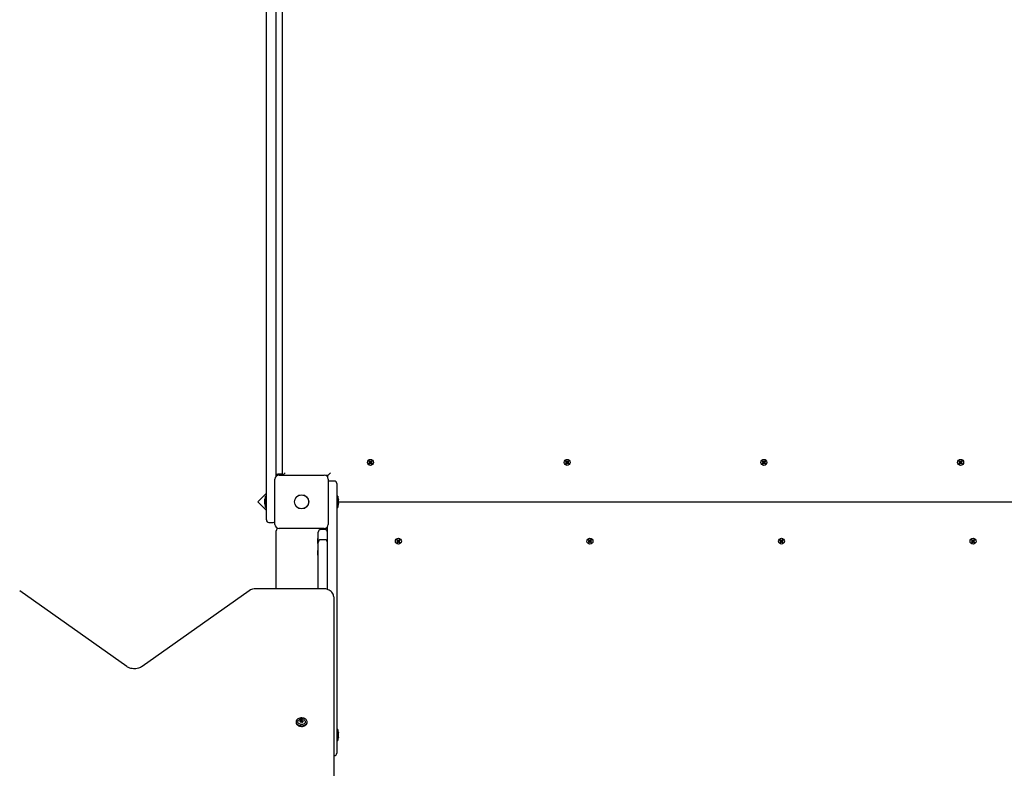
# Paper-space layout 'Основные габаритные размеры' of a CAD drawing. Units: millimetres. Extents: x 7 to 22.2, y 3.8 to 15.5.
# Drawn here: x 12.3 to 14.2, y 8.8 to 10.3 of the extents above; entities that cross this region are included whole.
import ezdxf

# ---------------------------------------------------------------- set-up
doc = ezdxf.new("R2010")
doc.units = ezdxf.units.MM
doc.header["$LTSCALE"] = 120
doc.header["$PDSIZE"] = -1
doc.linetypes.add('SLD-Сплошная', pattern=[0])
doc.layers.add('ПРИМЕЧАНИЯ', color=7, linetype='SLD-Сплошная')
doc.styles.add('SLDTEXTSTYLE1', font='isocpeui.ttf')
doc.dimstyles.new('SLDDIMSTYLE3', dxfattribs={"dimtxt": 0.36, "dimasz": 0.36, "dimexe": 0, "dimexo": 0.0625, "dimgap": 0.09, "dimtad": 2, "dimlfac": 1, "dimrnd": 1e-09, "dimzin": 12, "dimdsep": 46, "dimtxsty": 'SLDTEXTSTYLE1', "dimsah": 1, "dimcen": 0.09, "dimadec": 0, "dimazin": 3, "dimtfac": 1, "dimtdec": 3, "dimtofl": 0, "dimtmove": 0, "dimatfit": 3, "dimfxl": 1, "dimfrac": 2, "dimtolj": 1, "dimtzin": 12, "dimarcsym": 0})

# ---------------------------------------------------------------- blocks, each defined once
blk = doc.blocks.new('_D_7')
at = {"layer": 'Defpoints', "color": 0, "transparency": 16777216}
for p in [(7.0242, 11.5197), (19.2301, 8.1972), (7.0242, 3.8325)]:
    blk.add_point(p, dxfattribs=at)
at = {"layer": 'ПРИМЕЧАНИЯ', "color": 0, "lineweight": -2, "transparency": 16777216}
for p, q in [((7.0242, 11.4572), (7.0242, 3.8325)), ((19.2301, 8.1347), (19.2301, 3.8325)), ((18.8701, 3.8325), (7.3842, 3.8325))]:
    blk.add_line(p, q, dxfattribs=at)
at = {"layer": 'ПРИМЕЧАНИЯ', "color": 0, "transparency": 16777216}
for points in [[(7.3842, 3.8925), (7.3842, 3.7725), (7.0242, 3.8325)], [(18.8701, 3.8925), (18.8701, 3.7725), (19.2301, 3.8325)]]:
    blk.add_solid(points, dxfattribs=at)
at = {"layer": 'ПРИМЕЧАНИЯ', "color": 0, "transparency": 16777216, "insert": (13.0797, 4.2825), "char_height": 0.36, "attachment_point": 2, "style": 'SLDTEXTSTYLE1'}
blk.add_mtext('\\A1;12.21м', dxfattribs=at)
blk = doc.blocks.new('*D19')
at = {"layer": 'Defpoints', "color": 0, "transparency": 16777216}
for p in [(8.5242, 11.6462), (17.3301, 10.2962), (17.3301, 5.2389)]:
    blk.add_point(p, dxfattribs=at)
at = {"layer": 'ПРИМЕЧАНИЯ', "color": 0, "lineweight": -2, "transparency": 16777216}
for p, q in [((8.5242, 11.5837), (8.5242, 5.2389)), ((17.3301, 10.2337), (17.3301, 5.2389)), ((8.8842, 5.2389), (16.9701, 5.2389))]:
    blk.add_line(p, q, dxfattribs=at)
at = {"layer": 'ПРИМЕЧАНИЯ', "color": 0, "transparency": 16777216}
for points in [[(8.8842, 5.2989), (8.8842, 5.1789), (8.5242, 5.2389)], [(16.9701, 5.2989), (16.9701, 5.1789), (17.3301, 5.2389)]]:
    blk.add_solid(points, dxfattribs=at)
at = {"layer": 'ПРИМЕЧАНИЯ', "color": 0, "transparency": 16777216, "insert": (12.9953, 5.5089), "char_height": 0.36, "attachment_point": 5, "style": 'SLDTEXTSTYLE1'}
blk.add_mtext('\\A1;8.81м', dxfattribs=at)
blk = doc.blocks.new('*D20')
at = {"layer": 'Defpoints', "color": 0, "transparency": 16777216}
for p in [(15.6931, 14.0274), (12.2551, 7.9829), (20.8119, 7.9829)]:
    blk.add_point(p, dxfattribs=at)
at = {"layer": 'ПРИМЕЧАНИЯ', "color": 0, "lineweight": -2, "transparency": 16777216}
for p, q in [((15.7556, 14.0274), (20.8119, 14.0274)), ((20.8119, 13.6674), (20.8119, 8.3429)), ((12.3176, 7.9829), (20.8119, 7.9829))]:
    blk.add_line(p, q, dxfattribs=at)
at = {"layer": 'ПРИМЕЧАНИЯ', "color": 0, "transparency": 16777216}
for points in [[(20.7519, 13.6674), (20.8719, 13.6674), (20.8119, 14.0274)], [(20.7519, 8.3429), (20.8719, 8.3429), (20.8119, 7.9829)]]:
    blk.add_solid(points, dxfattribs=at)
at = {"layer": 'ПРИМЕЧАНИЯ', "color": 0, "transparency": 16777216, "insert": (20.5419, 11.0052), "char_height": 0.36, "attachment_point": 5, "rotation": 90, "style": 'SLDTEXTSTYLE1'}
blk.add_mtext('\\A1;6.04м', dxfattribs=at)

psp = doc.layouts.new('Основные габаритные размеры')

# ---------------------------------------------------------------- linework, layer by layer
at = {"color": 7, "linetype": 'SLD-Сплошная', "lineweight": 25}
for p, q in [((12.8101, 9.3612), (12.8101, 10.4572)), ((12.8281, 10.409), (12.8281, 9.4093)), ((12.8411, 9.4127), (12.8411, 10.4057)), ((13.0081, 9.439), (13.009, 9.44)), ((13.0093, 9.4378), (13.0081, 9.439)), ((13.0082, 9.4351), (13.0094, 9.4364)), ((13.0093, 9.4341), (13.0082, 9.4351)), ((13.0086, 9.4371), (13.0096, 9.4374)), ((13.0096, 9.4368), (13.0086, 9.4371)), ((13.0096, 9.4371), (13.0086, 9.4371)), ((13.009, 9.44), (13.0103, 9.4388)), ((13.0092, 9.4379), (13.0102, 9.4389)), ((13.0103, 9.4353), (13.0093, 9.4362)), ((13.0104, 9.4354), (13.0093, 9.4341)), ((13.0096, 9.4371), (13.0097, 9.4371)), ((13.0097, 9.4371), (13.0096, 9.4371)), ((13.0107, 9.4386), (13.011, 9.4396)), ((13.0112, 9.4347), (13.0109, 9.4357)), ((13.011, 9.4396), (13.0113, 9.4386)), ((13.011, 9.4387), (13.011, 9.4396)), ((13.011, 9.4387), (13.011, 9.4386)), ((13.011, 9.4386), (13.011, 9.4387)), ((13.0112, 9.4358), (13.0111, 9.4356)), ((13.0111, 9.4356), (13.0111, 9.4357)), ((13.0111, 9.4356), (13.0112, 9.4347)), ((13.0114, 9.4357), (13.0112, 9.4347)), ((13.0117, 9.4389), (13.0129, 9.4402)), ((13.0118, 9.439), (13.0129, 9.4381)), ((13.0131, 9.4343), (13.0119, 9.4355)), ((13.0129, 9.4364), (13.012, 9.4354)), ((13.0125, 9.4375), (13.0135, 9.4373)), ((13.0135, 9.4373), (13.0125, 9.437)), ((13.0125, 9.4373), (13.0126, 9.4372)), ((13.0126, 9.4372), (13.0125, 9.4372)), ((13.0126, 9.4372), (13.0135, 9.4373)), ((13.0139, 9.4392), (13.0128, 9.438)), ((13.0128, 9.4365), (13.0141, 9.4353)), ((13.0129, 9.4402), (13.0139, 9.4392)), ((13.0141, 9.4353), (13.0131, 9.4343)), ((13.3881, 9.439), (13.389, 9.44)), ((13.3893, 9.4378), (13.3881, 9.439)), ((13.3882, 9.4351), (13.3894, 9.4364)), ((13.3893, 9.4341), (13.3882, 9.4351)), ((13.3886, 9.4371), (13.3896, 9.4374)), ((13.3896, 9.4368), (13.3886, 9.4371)), ((13.3896, 9.4371), (13.3886, 9.4371)), ((13.389, 9.44), (13.3903, 9.4388)), ((13.3892, 9.4379), (13.3902, 9.4389)), ((13.3903, 9.4353), (13.3893, 9.4362)), ((13.3904, 9.4354), (13.3893, 9.4341)), ((13.3896, 9.4371), (13.3897, 9.4371)), ((13.3897, 9.4371), (13.3896, 9.4371)), ((13.3907, 9.4386), (13.391, 9.4396)), ((13.3912, 9.4347), (13.3909, 9.4357)), ((13.391, 9.4396), (13.3913, 9.4386)), ((13.391, 9.4387), (13.391, 9.4396)), ((13.391, 9.4387), (13.391, 9.4386)), ((13.391, 9.4386), (13.391, 9.4387)), ((13.3912, 9.4358), (13.3911, 9.4356)), ((13.3911, 9.4356), (13.3911, 9.4357)), ((13.3911, 9.4356), (13.3912, 9.4347)), ((13.3914, 9.4357), (13.3912, 9.4347)), ((13.3917, 9.4389), (13.3929, 9.4402)), ((13.3918, 9.439), (13.3929, 9.4381)), ((13.3931, 9.4343), (13.3919, 9.4355)), ((13.3929, 9.4364), (13.392, 9.4354)), ((13.3925, 9.4375), (13.3935, 9.4373)), ((13.3935, 9.4373), (13.3925, 9.437)), ((13.3925, 9.4373), (13.3926, 9.4372)), ((13.3926, 9.4372), (13.3925, 9.4372)), ((13.3926, 9.4372), (13.3935, 9.4373)), ((13.3939, 9.4392), (13.3928, 9.438)), ((13.3928, 9.4365), (13.3941, 9.4353)), ((13.3929, 9.4402), (13.3939, 9.4392)), ((13.3941, 9.4353), (13.3931, 9.4343)), ((13.7681, 9.439), (13.769, 9.44)), ((13.7693, 9.4378), (13.7681, 9.439)), ((13.7682, 9.4351), (13.7694, 9.4364)), ((13.7693, 9.4341), (13.7682, 9.4351)), ((13.7686, 9.4371), (13.7696, 9.4374)), ((13.7696, 9.4368), (13.7686, 9.4371)), ((13.7696, 9.4371), (13.7686, 9.4371)), ((13.769, 9.44), (13.7703, 9.4388)), ((13.7692, 9.4379), (13.7702, 9.4389)), ((13.7703, 9.4353), (13.7693, 9.4362)), ((13.7704, 9.4354), (13.7693, 9.4341)), ((13.7696, 9.4371), (13.7697, 9.4371)), ((13.7697, 9.4371), (13.7696, 9.4371)), ((13.7707, 9.4386), (13.771, 9.4396)), ((13.7712, 9.4347), (13.7709, 9.4357)), ((13.771, 9.4396), (13.7713, 9.4386)), ((13.771, 9.4387), (13.771, 9.4396)), ((13.771, 9.4387), (13.771, 9.4386)), ((13.771, 9.4386), (13.771, 9.4387)), ((13.7712, 9.4358), (13.7711, 9.4356)), ((13.7711, 9.4356), (13.7711, 9.4357)), ((13.7711, 9.4356), (13.7712, 9.4347)), ((13.7714, 9.4357), (13.7712, 9.4347)), ((13.7717, 9.4389), (13.7729, 9.4402)), ((13.7718, 9.439), (13.7729, 9.4381)), ((13.7731, 9.4343), (13.7719, 9.4355)), ((13.7729, 9.4364), (13.772, 9.4354)), ((13.7725, 9.4375), (13.7735, 9.4373)), ((13.7735, 9.4373), (13.7725, 9.437)), ((13.7725, 9.4373), (13.7726, 9.4372)), ((13.7726, 9.4372), (13.7725, 9.4372)), ((13.7726, 9.4372), (13.7735, 9.4373)), ((13.7739, 9.4392), (13.7728, 9.438)), ((13.7728, 9.4365), (13.7741, 9.4353)), ((13.7729, 9.4402), (13.7739, 9.4392)), ((13.7741, 9.4353), (13.7731, 9.4343)), ((14.1481, 9.439), (14.149, 9.44)), ((14.1493, 9.4378), (14.1481, 9.439)), ((14.1482, 9.4351), (14.1494, 9.4364)), ((14.1493, 9.4341), (14.1482, 9.4351)), ((14.1486, 9.4371), (14.1496, 9.4374)), ((14.1496, 9.4368), (14.1486, 9.4371)), ((14.1496, 9.4371), (14.1486, 9.4371)), ((14.149, 9.44), (14.1503, 9.4388)), ((14.1492, 9.4379), (14.1502, 9.4389)), ((14.1503, 9.4353), (14.1493, 9.4362)), ((14.1504, 9.4354), (14.1493, 9.4341)), ((14.1496, 9.4371), (14.1497, 9.4371)), ((14.1497, 9.4371), (14.1496, 9.4371)), ((14.1507, 9.4386), (14.151, 9.4396)), ((14.1512, 9.4347), (14.1509, 9.4357)), ((14.151, 9.4396), (14.1513, 9.4386)), ((14.151, 9.4387), (14.151, 9.4396)), ((14.151, 9.4387), (14.151, 9.4386)), ((14.151, 9.4386), (14.151, 9.4387)), ((14.1512, 9.4358), (14.1511, 9.4356)), ((14.1511, 9.4356), (14.1511, 9.4357)), ((14.1511, 9.4356), (14.1512, 9.4347)), ((14.1514, 9.4357), (14.1512, 9.4347)), ((14.1517, 9.4389), (14.1529, 9.4402)), ((14.1518, 9.439), (14.1529, 9.4381)), ((14.1531, 9.4343), (14.1519, 9.4355)), ((14.1529, 9.4364), (14.152, 9.4354)), ((14.1525, 9.4375), (14.1535, 9.4373)), ((14.1535, 9.4373), (14.1525, 9.437)), ((14.1525, 9.4373), (14.1526, 9.4372)), ((14.1526, 9.4372), (14.1525, 9.4372)), ((14.1526, 9.4372), (14.1535, 9.4373)), ((14.1539, 9.4392), (14.1528, 9.438)), ((14.1528, 9.4365), (14.1541, 9.4353)), ((14.1529, 9.4402), (14.1539, 9.4392)), ((14.1541, 9.4353), (14.1531, 9.4343)), ((12.8416, 9.4127), (12.8461, 9.4172)), ((12.9291, 9.4122), (12.9341, 9.4172)), ((12.8266, 9.3177), (12.8266, 9.4047)), ((12.8411, 9.4142), (12.8321, 9.4142)), ((12.8346, 9.4127), (12.9216, 9.4127)), ((12.9291, 9.4122), (12.9244, 9.4122)), ((12.9291, 9.4112), (12.9262, 9.4112)), ((12.9291, 9.4074), (12.9291, 9.4122)), ((12.9296, 9.4047), (12.9296, 9.3177)), ((12.9411, 9.4012), (12.9331, 9.4012)), ((12.9461, 9.3962), (12.9461, 9.3612)), ((12.8101, 9.3779), (12.7933, 9.3611)), ((12.7933, 9.3611), (12.8101, 9.3443)), ((12.8065, 9.3647), (12.8065, 9.3612)), ((12.8065, 9.3612), (12.8065, 9.3577)), ((12.8101, 9.3718), (12.8083, 9.3718)), ((12.8083, 9.3505), (12.8083, 9.3718)), ((12.8101, 9.3262), (12.8101, 9.3612)), ((12.9479, 9.3718), (12.9461, 9.3718)), ((12.9461, 9.3612), (12.9461, 8.9112)), ((12.9479, 9.3718), (12.9479, 9.3505)), ((12.9497, 9.3612), (12.9497, 9.3647)), ((12.9497, 9.3612), (14.9985, 9.3612)), ((12.9497, 9.3577), (12.9497, 9.3612)), ((12.8083, 9.3505), (12.8101, 9.3505)), ((12.9461, 9.3505), (12.9479, 9.3505)), ((12.8151, 9.3212), (12.8231, 9.3212)), ((12.8291, 9.1934), (12.8291, 9.3052)), ((12.9216, 9.3097), (12.8346, 9.3097)), ((12.9101, 9.2864), (12.9101, 9.3025)), ((12.9231, 9.3075), (12.9151, 9.3075)), ((12.9244, 9.3102), (12.9281, 9.3102)), ((12.9281, 9.1921), (12.9281, 9.313)), ((12.9101, 9.2902), (12.9095, 9.2902)), ((12.9095, 9.2858), (12.9095, 9.2902)), ((12.9095, 9.2806), (12.9095, 9.2858)), ((12.9101, 9.2829), (12.9101, 9.2864)), ((12.9101, 9.2828), (12.9101, 9.2829)), ((12.9101, 9.2743), (12.9101, 9.2828)), ((12.9231, 9.2879), (12.9151, 9.2879)), ((13.0621, 9.287), (13.063, 9.288)), ((13.0633, 9.2858), (13.0621, 9.287)), ((13.0622, 9.2831), (13.0634, 9.2844)), ((13.0633, 9.2821), (13.0622, 9.2831)), ((13.0626, 9.2851), (13.0636, 9.2854)), ((13.0636, 9.2848), (13.0626, 9.2851)), ((13.0636, 9.2851), (13.0626, 9.2851)), ((13.063, 9.288), (13.0643, 9.2868)), ((13.0632, 9.2859), (13.0642, 9.2869)), ((13.0643, 9.2833), (13.0633, 9.2842)), ((13.0644, 9.2834), (13.0633, 9.2821)), ((13.0636, 9.2851), (13.0637, 9.2851)), ((13.0637, 9.2851), (13.0636, 9.2851)), ((13.0647, 9.2866), (13.065, 9.2876)), ((13.0652, 9.2827), (13.0649, 9.2837)), ((13.065, 9.2876), (13.0653, 9.2866)), ((13.065, 9.2867), (13.065, 9.2876)), ((13.065, 9.2866), (13.065, 9.2867)), ((13.065, 9.2867), (13.065, 9.2866)), ((13.0652, 9.2838), (13.0651, 9.2836)), ((13.0651, 9.2836), (13.0651, 9.2837)), ((13.0651, 9.2836), (13.0652, 9.2827)), ((13.0654, 9.2837), (13.0652, 9.2827)), ((13.0657, 9.2869), (13.0669, 9.2882)), ((13.0658, 9.287), (13.0669, 9.2861)), ((13.0671, 9.2823), (13.0659, 9.2835)), ((13.0669, 9.2844), (13.066, 9.2834)), ((13.0665, 9.2855), (13.0675, 9.2853)), ((13.0675, 9.2853), (13.0665, 9.285)), ((13.0665, 9.2853), (13.0666, 9.2852)), ((13.0666, 9.2852), (13.0665, 9.2852)), ((13.0666, 9.2852), (13.0675, 9.2853)), ((13.0679, 9.2872), (13.0668, 9.286)), ((13.0668, 9.2845), (13.0681, 9.2833)), ((13.0669, 9.2882), (13.0679, 9.2872)), ((13.0681, 9.2833), (13.0671, 9.2823)), ((13.4321, 9.287), (13.433, 9.288)), ((13.4333, 9.2858), (13.4321, 9.287)), ((13.4322, 9.2831), (13.4334, 9.2844)), ((13.4333, 9.2821), (13.4322, 9.2831)), ((13.4326, 9.2851), (13.4336, 9.2854)), ((13.4336, 9.2848), (13.4326, 9.2851)), ((13.4336, 9.2851), (13.4326, 9.2851)), ((13.433, 9.288), (13.4343, 9.2868)), ((13.4332, 9.2859), (13.4342, 9.2869)), ((13.4343, 9.2833), (13.4333, 9.2842)), ((13.4344, 9.2834), (13.4333, 9.2821)), ((13.4336, 9.2851), (13.4337, 9.2851)), ((13.4337, 9.2851), (13.4336, 9.2851)), ((13.4347, 9.2866), (13.435, 9.2876)), ((13.4352, 9.2827), (13.4349, 9.2837)), ((13.435, 9.2876), (13.4353, 9.2866)), ((13.435, 9.2867), (13.435, 9.2876)), ((13.435, 9.2867), (13.435, 9.2866)), ((13.435, 9.2866), (13.435, 9.2867)), ((13.4352, 9.2838), (13.4351, 9.2836)), ((13.4351, 9.2836), (13.4351, 9.2837)), ((13.4351, 9.2836), (13.4352, 9.2827)), ((13.4354, 9.2837), (13.4352, 9.2827)), ((13.4357, 9.2869), (13.4369, 9.2882)), ((13.4358, 9.287), (13.4369, 9.2861)), ((13.4371, 9.2823), (13.4359, 9.2835)), ((13.4369, 9.2844), (13.436, 9.2834)), ((13.4365, 9.2855), (13.4375, 9.2853)), ((13.4375, 9.2853), (13.4365, 9.285)), ((13.4365, 9.2853), (13.4366, 9.2852)), ((13.4366, 9.2852), (13.4365, 9.2852)), ((13.4366, 9.2852), (13.4375, 9.2853)), ((13.4379, 9.2872), (13.4368, 9.286)), ((13.4368, 9.2845), (13.4381, 9.2833)), ((13.4369, 9.2882), (13.4379, 9.2872)), ((13.4381, 9.2833), (13.4371, 9.2823)), ((13.8021, 9.287), (13.803, 9.288)), ((13.8033, 9.2858), (13.8021, 9.287)), ((13.8022, 9.2831), (13.8034, 9.2844)), ((13.8033, 9.2821), (13.8022, 9.2831)), ((13.8026, 9.2851), (13.8036, 9.2854)), ((13.8036, 9.2848), (13.8026, 9.2851)), ((13.8036, 9.2851), (13.8026, 9.2851)), ((13.803, 9.288), (13.8043, 9.2868)), ((13.8032, 9.2859), (13.8042, 9.2869)), ((13.8043, 9.2833), (13.8033, 9.2842)), ((13.8044, 9.2834), (13.8033, 9.2821)), ((13.8036, 9.2851), (13.8037, 9.2851)), ((13.8037, 9.2851), (13.8036, 9.2851)), ((13.8047, 9.2866), (13.805, 9.2876)), ((13.8052, 9.2827), (13.8049, 9.2837)), ((13.805, 9.2876), (13.8053, 9.2866)), ((13.805, 9.2867), (13.805, 9.2876)), ((13.805, 9.2867), (13.805, 9.2866)), ((13.805, 9.2866), (13.805, 9.2867)), ((13.8052, 9.2838), (13.8051, 9.2836)), ((13.8051, 9.2836), (13.8051, 9.2837)), ((13.8051, 9.2836), (13.8052, 9.2827)), ((13.8054, 9.2837), (13.8052, 9.2827)), ((13.8057, 9.2869), (13.8069, 9.2882)), ((13.8058, 9.287), (13.8069, 9.2861)), ((13.8071, 9.2823), (13.8059, 9.2835)), ((13.8069, 9.2844), (13.806, 9.2834)), ((13.8065, 9.2855), (13.8075, 9.2853)), ((13.8075, 9.2853), (13.8065, 9.285)), ((13.8065, 9.2853), (13.8066, 9.2852)), ((13.8066, 9.2852), (13.8065, 9.2852)), ((13.8066, 9.2852), (13.8075, 9.2853)), ((13.8079, 9.2872), (13.8068, 9.286)), ((13.8068, 9.2845), (13.8081, 9.2833)), ((13.8069, 9.2882), (13.8079, 9.2872)), ((13.8081, 9.2833), (13.8071, 9.2823)), ((14.1721, 9.287), (14.173, 9.288)), ((14.1733, 9.2858), (14.1721, 9.287)), ((14.1722, 9.2831), (14.1734, 9.2844)), ((14.1733, 9.2821), (14.1722, 9.2831)), ((14.1726, 9.2851), (14.1736, 9.2854)), ((14.1736, 9.2848), (14.1726, 9.2851)), ((14.1736, 9.2851), (14.1726, 9.2851)), ((14.173, 9.288), (14.1743, 9.2868)), ((14.1732, 9.2859), (14.1742, 9.2869)), ((14.1743, 9.2833), (14.1733, 9.2842)), ((14.1744, 9.2834), (14.1733, 9.2821)), ((14.1736, 9.2851), (14.1737, 9.2851)), ((14.1737, 9.2851), (14.1736, 9.2851)), ((14.1747, 9.2866), (14.175, 9.2876)), ((14.1752, 9.2827), (14.1749, 9.2837)), ((14.175, 9.2876), (14.1753, 9.2866)), ((14.175, 9.2867), (14.175, 9.2876)), ((14.175, 9.2867), (14.175, 9.2866)), ((14.175, 9.2866), (14.175, 9.2867)), ((14.1752, 9.2838), (14.1751, 9.2836)), ((14.1751, 9.2836), (14.1751, 9.2837)), ((14.1751, 9.2836), (14.1752, 9.2827)), ((14.1754, 9.2837), (14.1752, 9.2827)), ((14.1757, 9.2869), (14.1769, 9.2882)), ((14.1758, 9.287), (14.1769, 9.2861)), ((14.1771, 9.2823), (14.1759, 9.2835)), ((14.1769, 9.2844), (14.176, 9.2834)), ((14.1765, 9.2855), (14.1775, 9.2853)), ((14.1775, 9.2853), (14.1765, 9.285)), ((14.1765, 9.2853), (14.1766, 9.2852)), ((14.1766, 9.2852), (14.1765, 9.2852)), ((14.1766, 9.2852), (14.1775, 9.2853)), ((14.1779, 9.2872), (14.1768, 9.286)), ((14.1768, 9.2845), (14.1781, 9.2833)), ((14.1769, 9.2882), (14.1779, 9.2872)), ((14.1781, 9.2833), (14.1771, 9.2823)), ((12.9095, 9.2806), (12.9101, 9.2806)), ((12.9101, 9.2675), (12.9095, 9.2675)), ((12.9095, 9.2631), (12.9095, 9.2675)), ((12.9095, 9.2579), (12.9095, 9.2631)), ((12.9101, 9.2479), (12.9101, 9.2743)), ((12.9095, 9.2579), (12.9101, 9.2579)), ((12.9101, 9.1934), (12.9101, 9.2479)), ((12.5403, 9.0432), (12.3336, 9.1894)), ((12.7766, 9.1894), (12.5699, 9.0432)), ((12.9201, 9.1934), (12.7901, 9.1934)), ((12.9401, 9.1778), (12.9401, 8.5824)), ((12.8799, 8.9393), (12.8799, 8.938)), ((12.8674, 8.9366), (12.8674, 8.9353)), ((12.876, 8.9377), (12.876, 8.939)), ((12.876, 8.9376), (12.876, 8.9377)), ((12.8762, 8.9359), (12.8762, 8.9364)), ((12.8799, 8.938), (12.8799, 8.9378)), ((12.8801, 8.9367), (12.8801, 8.936)), ((12.8887, 8.9353), (12.8887, 8.9366)), ((12.9479, 8.9218), (12.9461, 8.9218)), ((12.9479, 8.9218), (12.9479, 8.9005)), ((12.9461, 8.9112), (12.9461, 8.8762)), ((12.9497, 8.9112), (12.9497, 8.9147)), ((12.9497, 8.9077), (12.9497, 8.9112)), ((12.9461, 8.9005), (12.9479, 8.9005)), ((12.9411, 8.8712), (12.9401, 8.8712))]:
    psp.add_line(p, q, dxfattribs=at)
at = {"color": 7, "linetype": 'SLD-Сплошная', "lineweight": 25, "flags": 128}
for points in [[(13.0096, 9.4345), (13.0091, 9.4349), (13.0086, 9.4355)], [(13.0125, 9.4398), (13.013, 9.4395), (13.0136, 9.4388)], [(13.3896, 9.4345), (13.3891, 9.4349), (13.3886, 9.4355)], [(13.3925, 9.4398), (13.393, 9.4395), (13.3936, 9.4388)], [(13.7696, 9.4345), (13.7691, 9.4349), (13.7686, 9.4355)], [(13.7725, 9.4398), (13.773, 9.4395), (13.7736, 9.4388)], [(14.1496, 9.4345), (14.1491, 9.4349), (14.1486, 9.4355)], [(14.1525, 9.4398), (14.153, 9.4395), (14.1536, 9.4388)], [(13.0626, 9.2835), (13.0631, 9.2829), (13.0636, 9.2825)], [(13.0676, 9.2868), (13.067, 9.2875), (13.0665, 9.2878)], [(13.4326, 9.2835), (13.4331, 9.2829), (13.4336, 9.2825)], [(13.4376, 9.2868), (13.437, 9.2875), (13.4365, 9.2878)], [(13.8026, 9.2835), (13.8031, 9.2829), (13.8036, 9.2825)], [(13.8076, 9.2868), (13.807, 9.2875), (13.8065, 9.2878)], [(14.1726, 9.2835), (14.1731, 9.2829), (14.1736, 9.2825)], [(14.1776, 9.2868), (14.177, 9.2875), (14.1765, 9.2878)], [(12.9401, 9.1778), (12.94, 9.1792), (12.9396, 9.1811), (12.939, 9.183), (12.938, 9.1848), (12.9368, 9.1865), (12.9353, 9.188), (12.9336, 9.1894), (12.9316, 9.1906), (12.9294, 9.1916), (12.9271, 9.1924), (12.9247, 9.193), (12.9222, 9.1933), (12.9201, 9.1934)], [(12.5699, 9.0432), (12.569, 9.0427), (12.5672, 9.0416), (12.5651, 9.0407), (12.5629, 9.04), (12.5605, 9.0395), (12.5581, 9.0391), (12.5556, 9.039), (12.5531, 9.039), (12.5507, 9.0393), (12.5483, 9.0398), (12.546, 9.0404), (12.5439, 9.0412), (12.5419, 9.0422), (12.5403, 9.0432)], [(12.8887, 8.937), (12.8884, 8.9384), (12.8877, 8.9397), (12.8868, 8.9409), (12.8855, 8.942), (12.8839, 8.9428), (12.8822, 8.9435), (12.8803, 8.9439), (12.8784, 8.9441), (12.8764, 8.944), (12.8745, 8.9437), (12.8727, 8.9431), (12.8711, 8.9423), (12.8698, 8.9413), (12.8687, 8.9401), (12.8679, 8.9388), (12.8675, 8.9375), (12.8674, 8.9361), (12.8677, 8.9347), (12.8684, 8.9334), (12.8694, 8.9322), (12.8707, 8.9311), (12.8722, 8.9303), (12.8739, 8.9296), (12.8758, 8.9292), (12.8778, 8.929), (12.8797, 8.9291), (12.8816, 8.9295), (12.8834, 8.93), (12.885, 8.9308), (12.8864, 8.9318), (12.8875, 8.933), (12.8882, 8.9343), (12.8886, 8.9356), (12.8887, 8.937)], [(12.8822, 8.9408), (12.8822, 8.9408), (12.8834, 8.94), (12.8844, 8.9391), (12.885, 8.938), (12.8853, 8.9369), (12.8852, 8.9357), (12.8848, 8.9346), (12.884, 8.9336), (12.8829, 8.9328), (12.8816, 8.9321), (12.8801, 8.9316), (12.8785, 8.9314), (12.8769, 8.9315), (12.8753, 8.9318), (12.8739, 8.9324), (12.8727, 8.9331), (12.8718, 8.9341), (12.8711, 8.9351), (12.8708, 8.9362), (12.8709, 8.9374), (12.8714, 8.9385), (12.8721, 8.9395), (12.8732, 8.9404), (12.874, 8.9408)], [(12.8674, 8.9353), (12.8674, 8.9348), (12.8677, 8.9334), (12.8684, 8.9321), (12.8694, 8.9309), (12.8707, 8.9299), (12.8722, 8.929), (12.8739, 8.9283), (12.8758, 8.9279), (12.8778, 8.9278), (12.8797, 8.9278), (12.8816, 8.9282), (12.8834, 8.9288), (12.885, 8.9296), (12.8864, 8.9306), (12.8875, 8.9317), (12.8882, 8.933), (12.8886, 8.9344), (12.8887, 8.9353)]]:
    psp.add_lwpolyline(points, dxfattribs=at)
at = {"color": 7, "linetype": 'SLD-Сплошная', "lineweight": 25}
for centre, radius in [((13.0111, 9.4372), 0.00575), ((13.3911, 9.4372), 0.00575), ((13.7711, 9.4372), 0.00575), ((14.1511, 9.4372), 0.00575), ((12.8781, 9.3612), 0.0137), ((12.8781, 9.3612), 0.0135), ((13.0651, 9.2852), 0.00575), ((13.4351, 9.2852), 0.00575), ((13.8051, 9.2852), 0.00575), ((14.1751, 9.2852), 0.00575)]:
    psp.add_circle(centre, radius, dxfattribs=at)
for centre, radius, start, end in [((13.0111, 9.4372), 0.003, 124.0282, 151.015), ((13.0086, 9.4371), 0.00103, 17.5216, 47.5216), ((13.0086, 9.4371), 0.00103, 317.5216, 347.5216), ((13.0086, 9.4371), 0.00103, 4.0971, 17.5216), ((13.0086, 9.4371), 0.00103, 347.5216, 0.9462), ((13.011, 9.4396), 0.00103, 227.5216, 257.5216), ((13.0112, 9.4347), 0.00102, 107.5216, 137.5216), ((13.011, 9.4396), 0.00102, 257.5216, 270.9462), ((13.0112, 9.4347), 0.00102, 94.0971, 107.5216), ((13.011, 9.4396), 0.00102, 274.0971, 287.5216), ((13.0112, 9.4347), 0.00102, 77.5216, 90.9462), ((13.011, 9.4396), 0.00102, 287.5216, 317.5216), ((13.0112, 9.4347), 0.00103, 47.5216, 77.5216), ((13.0135, 9.4373), 0.00103, 137.5216, 167.5216), ((13.0135, 9.4373), 0.00103, 167.5216, 180.9462), ((13.0135, 9.4373), 0.00103, 184.0971, 197.5216), ((13.0135, 9.4373), 0.00102, 197.5216, 227.5216), ((13.0111, 9.4372), 0.003, 304.0282, 331.015), ((13.3911, 9.4372), 0.003, 124.0282, 151.015), ((13.3886, 9.4371), 0.00103, 17.5216, 47.5216), ((13.3886, 9.4371), 0.00103, 317.5216, 347.5216), ((13.3886, 9.4371), 0.00103, 4.0971, 17.5216), ((13.3886, 9.4371), 0.00103, 347.5216, 0.9462), ((13.391, 9.4396), 0.00103, 227.5216, 257.5216), ((13.3912, 9.4347), 0.00102, 107.5216, 137.5216), ((13.391, 9.4396), 0.00102, 257.5216, 270.9462), ((13.3912, 9.4347), 0.00102, 94.0971, 107.5216), ((13.391, 9.4396), 0.00102, 274.0971, 287.5216), ((13.3912, 9.4347), 0.00102, 77.5216, 90.9462), ((13.391, 9.4396), 0.00102, 287.5216, 317.5216), ((13.3912, 9.4347), 0.00103, 47.5216, 77.5216), ((13.3935, 9.4373), 0.00103, 137.5216, 167.5216), ((13.3935, 9.4373), 0.00103, 167.5216, 180.9462), ((13.3935, 9.4373), 0.00103, 184.0971, 197.5216), ((13.3935, 9.4373), 0.00102, 197.5216, 227.5216), ((13.3911, 9.4372), 0.003, 304.0282, 331.015), ((13.7711, 9.4372), 0.003, 124.0282, 151.015), ((13.7686, 9.4371), 0.00103, 17.5216, 47.5216), ((13.7686, 9.4371), 0.00103, 317.5216, 347.5216), ((13.7686, 9.4371), 0.00103, 4.0971, 17.5216), ((13.7686, 9.4371), 0.00103, 347.5216, 0.9462), ((13.771, 9.4396), 0.00102, 227.5216, 257.5216), ((13.7712, 9.4347), 0.00102, 107.5216, 137.5216), ((13.771, 9.4396), 0.00102, 257.5216, 270.9462), ((13.7712, 9.4347), 0.00102, 94.0971, 107.5216), ((13.771, 9.4396), 0.00102, 274.0971, 287.5216), ((13.7712, 9.4347), 0.00102, 77.5216, 90.9462), ((13.771, 9.4396), 0.00102, 287.5216, 317.5216), ((13.7712, 9.4347), 0.00103, 47.5216, 77.5216), ((13.7735, 9.4373), 0.00103, 137.5216, 167.5216), ((13.7735, 9.4373), 0.00103, 167.5216, 180.9462), ((13.7735, 9.4373), 0.00103, 184.0971, 197.5216), ((13.7735, 9.4373), 0.00102, 197.5216, 227.5216), ((13.7711, 9.4372), 0.003, 304.0282, 331.015), ((14.1511, 9.4372), 0.003, 124.0282, 151.015), ((14.1486, 9.4371), 0.00103, 17.5216, 47.5216), ((14.1486, 9.4371), 0.00103, 317.5216, 347.5216), ((14.1486, 9.4371), 0.00103, 4.0971, 17.5216), ((14.1486, 9.4371), 0.00103, 347.5216, 0.9462), ((14.151, 9.4396), 0.00103, 227.5216, 257.5216), ((14.1512, 9.4347), 0.00102, 107.5216, 137.5216), ((14.151, 9.4396), 0.00102, 257.5216, 270.9462), ((14.1512, 9.4347), 0.00102, 94.0971, 107.5216), ((14.151, 9.4396), 0.00102, 274.0971, 287.5216), ((14.1512, 9.4347), 0.00102, 77.5216, 90.9462), ((14.151, 9.4396), 0.00102, 287.5216, 317.5216), ((14.1512, 9.4347), 0.00103, 47.5216, 77.5216), ((14.1535, 9.4373), 0.00103, 137.5216, 167.5216), ((14.1535, 9.4373), 0.00103, 167.5216, 180.9462), ((14.1535, 9.4373), 0.00103, 184.0971, 197.5216), ((14.1535, 9.4373), 0.00102, 197.5216, 227.5216), ((14.1511, 9.4372), 0.003, 304.0282, 331.015), ((12.8346, 9.4047), 0.008, 90, 180), ((12.8321, 9.4072), 0.007, 90, 124.8499), ((12.9216, 9.4047), 0.008, 0, 90), ((12.9331, 9.3962), 0.005, 90, 134.427), ((12.9411, 9.3962), 0.005, 0, 90), ((12.8113, 9.3647), 0.00481, 128.718, 180), ((12.8113, 9.3577), 0.00481, 180, 231.282), ((12.9449, 9.3647), 0.00481, 0, 51.282), ((12.9449, 9.3577), 0.00481, 308.718, 360), ((12.8151, 9.3262), 0.005, 180, 270), ((12.8231, 9.3262), 0.005, 270, 314.427), ((12.8346, 9.3177), 0.008, 180, 270), ((12.8341, 9.3052), 0.005, 107.7835, 180), ((12.9151, 9.3025), 0.005, 90, 180), ((12.9216, 9.3177), 0.008, 270, 0), ((12.9231, 9.3025), 0.005, 0, 90), ((12.9151, 9.2829), 0.005, 90, 180), ((12.9231, 9.2829), 0.005, 0, 90), ((13.0651, 9.2852), 0.003, 124.0282, 151.015), ((13.0626, 9.2851), 0.00102, 17.5216, 47.5216), ((13.0626, 9.2851), 0.00103, 317.5216, 347.5216), ((13.0626, 9.2851), 0.00102, 4.0971, 17.5216), ((13.0626, 9.2851), 0.00102, 347.5216, 0.9462), ((13.065, 9.2876), 0.00103, 227.5216, 257.5216), ((13.0652, 9.2827), 0.00103, 107.5216, 137.5216), ((13.065, 9.2876), 0.00103, 257.5216, 270.9462), ((13.0652, 9.2827), 0.00103, 94.0971, 107.5216), ((13.065, 9.2876), 0.00103, 274.0971, 287.5216), ((13.0652, 9.2827), 0.00103, 77.5216, 90.9462), ((13.065, 9.2876), 0.00102, 287.5216, 317.5216), ((13.0652, 9.2827), 0.00103, 47.5216, 77.5216), ((13.0675, 9.2853), 0.00102, 137.5216, 167.5216), ((13.0675, 9.2853), 0.00102, 167.5216, 180.9462), ((13.0675, 9.2853), 0.00102, 184.0971, 197.5216), ((13.0675, 9.2853), 0.00102, 197.5216, 227.5216), ((13.0651, 9.2852), 0.003, 304.0282, 331.015), ((13.4351, 9.2852), 0.003, 124.0282, 151.015), ((13.4326, 9.2851), 0.00102, 17.5216, 47.5216), ((13.4326, 9.2851), 0.00103, 317.5216, 347.5216), ((13.4326, 9.2851), 0.00102, 4.0971, 17.5216), ((13.4326, 9.2851), 0.00102, 347.5216, 0.9462), ((13.435, 9.2876), 0.00103, 227.5216, 257.5216), ((13.4352, 9.2827), 0.00103, 107.5216, 137.5216), ((13.435, 9.2876), 0.00103, 257.5216, 270.9462), ((13.4352, 9.2827), 0.00103, 94.0971, 107.5216), ((13.435, 9.2876), 0.00103, 274.0971, 287.5216), ((13.4352, 9.2827), 0.00103, 77.5216, 90.9462), ((13.435, 9.2876), 0.00102, 287.5216, 317.5216), ((13.4352, 9.2827), 0.00103, 47.5216, 77.5216), ((13.4375, 9.2853), 0.00102, 137.5216, 167.5216), ((13.4375, 9.2853), 0.00102, 167.5216, 180.9462), ((13.4375, 9.2853), 0.00102, 184.0971, 197.5216), ((13.4375, 9.2853), 0.00102, 197.5216, 227.5216), ((13.4351, 9.2852), 0.003, 304.0282, 331.015), ((13.8051, 9.2852), 0.003, 124.0282, 151.015), ((13.8026, 9.2851), 0.00102, 17.5216, 47.5216), ((13.8026, 9.2851), 0.00103, 317.5216, 347.5216), ((13.8026, 9.2851), 0.00102, 4.0971, 17.5216), ((13.8026, 9.2851), 0.00102, 347.5216, 0.9462), ((13.805, 9.2876), 0.00103, 227.5216, 257.5216), ((13.8052, 9.2827), 0.00103, 107.5216, 137.5216), ((13.805, 9.2876), 0.00103, 257.5216, 270.9462), ((13.8052, 9.2827), 0.00103, 94.0971, 107.5216), ((13.805, 9.2876), 0.00103, 274.0971, 287.5216), ((13.8052, 9.2827), 0.00103, 77.5216, 90.9462), ((13.805, 9.2876), 0.00102, 287.5216, 317.5216), ((13.8052, 9.2827), 0.00103, 47.5216, 77.5216), ((13.8075, 9.2853), 0.00102, 137.5216, 167.5216), ((13.8075, 9.2853), 0.00102, 167.5216, 180.9462), ((13.8075, 9.2853), 0.00102, 184.0971, 197.5216), ((13.8075, 9.2853), 0.00102, 197.5216, 227.5216), ((13.8051, 9.2852), 0.003, 304.0282, 331.015), ((14.1751, 9.2852), 0.003, 124.0282, 151.015), ((14.1726, 9.2851), 0.00102, 17.5216, 47.5216), ((14.1726, 9.2851), 0.00103, 317.5216, 347.5216), ((14.1726, 9.2851), 0.00102, 4.0971, 17.5216), ((14.1726, 9.2851), 0.00102, 347.5216, 0.9462), ((14.175, 9.2876), 0.00103, 227.5216, 257.5216), ((14.1752, 9.2827), 0.00103, 107.5216, 137.5216), ((14.175, 9.2876), 0.00103, 257.5216, 270.9462), ((14.1752, 9.2827), 0.00103, 94.0971, 107.5216), ((14.175, 9.2876), 0.00103, 274.0971, 287.5216), ((14.1752, 9.2827), 0.00103, 77.5216, 90.9462), ((14.175, 9.2876), 0.00102, 287.5216, 317.5216), ((14.1752, 9.2827), 0.00103, 47.5216, 77.5216), ((14.1775, 9.2853), 0.00102, 137.5216, 167.5216), ((14.1775, 9.2853), 0.00102, 167.5216, 180.9462), ((14.1775, 9.2853), 0.00102, 184.0971, 197.5216), ((14.1775, 9.2853), 0.00102, 197.5216, 227.5216), ((14.1751, 9.2852), 0.003, 304.0282, 331.015), ((12.7896, 9.1703), 0.0232, 88.9278, 124.2845), ((12.8779, 8.9334), 0.00828, 91.4692, 117.7941), ((12.8751, 8.939), 0.00083, 270.9796, 18.8763), ((12.8766, 8.9393), 0.00065, 45.7419, 184.5831), ((12.8778, 8.9411), 0.00154, 238.2116, 306.8801), ((12.8781, 8.9328), 0.00894, 63.6009, 93.1906), ((12.8793, 8.9394), 0.000687, 4.5532, 136.7604), ((12.8808, 8.9393), 0.000909, 172.8374, 273.5911), ((12.8752, 8.9377), 0.000469, 91.9674, 278.196), ((12.8753, 8.9363), 0.000909, 352.8374, 93.5911), ((12.8753, 8.9377), 0.000749, 303.2, 357.1052), ((12.8753, 8.9377), 0.000747, 303.6825, 357.1378), ((12.8753, 8.9376), 0.000689, 312.1125, 358.6844), ((12.8766, 8.9378), 0.000836, 56.6109, 132.9013), ((12.8766, 8.9377), 0.000836, 56.6109, 132.9013), ((12.8769, 8.9363), 0.000687, 184.5532, 316.7604), ((12.8778, 8.9398), 0.00154, 238.2116, 306.8801), ((12.8778, 8.9397), 0.00154, 238.2116, 306.8801), ((12.8783, 8.9346), 0.00154, 58.2116, 126.8801), ((12.8793, 8.938), 0.000808, 37.524, 129.4049), ((12.8793, 8.9378), 0.000808, 37.524, 129.4049), ((12.8796, 8.9363), 0.00065, 225.7419, 4.5831), ((12.8808, 8.9381), 0.000861, 186.1055, 250.9859), ((12.8807, 8.9379), 0.000799, 184.0798, 246.1146), ((12.881, 8.9367), 0.00083, 90.9796, 198.8763), ((12.881, 8.938), 0.000469, 271.9674, 98.196), ((12.9449, 8.9147), 0.00481, 0, 51.282), ((12.9449, 8.9077), 0.00481, 308.718, 360), ((12.9411, 8.8762), 0.005, 270, 0)]:
    psp.add_arc(centre, radius, start, end, dxfattribs=at)

# ---------------------------------------------------------------- dimensions: what is measured, and where the dimension line sits
at = {"layer": 'ПРИМЕЧАНИЯ'}
dim = psp.add_linear_dim(base=(20.8119, 7.9829), p1=(15.6931, 14.0274), p2=(12.2551, 7.9829), angle=90, dimstyle='SLDDIMSTYLE3', override={"dimtad": 3, "dimpost": 'м'}, dxfattribs=at)
dim.commit()
dim.dimension.update_dxf_attribs({"geometry": '*D20', "text_midpoint": (20.8119, 11.0052), "dimtype": 160})
dim = psp.add_linear_dim(base=(17.3301, 5.2389), p1=(8.5242, 11.6462), p2=(17.3301, 10.2962), dimstyle='SLDDIMSTYLE3', override={"dimtad": 3, "dimpost": 'м'}, dxfattribs=at)
dim.commit()
dim.dimension.update_dxf_attribs({"geometry": '*D19', "text_midpoint": (12.9953, 5.2389), "dimtype": 160})
at = {"layer": 'ПРИМЕЧАНИЯ', "color": 251, "true_color": 0x636466}
dim = psp.add_linear_dim(base=(7.0242, 3.8325), p1=(19.2301, 8.1972), p2=(7.0242, 11.5197), angle=0, dimstyle='SLDDIMSTYLE3', override={"dimtad": 3, "dimpost": 'м'}, dxfattribs=at)
dim.commit()
dim.dimension.update_dxf_attribs({"geometry": '_D_7', "text_midpoint": (13.0797, 3.8325), "dimtype": 160})

doc.saveas('drawing.dxf')
